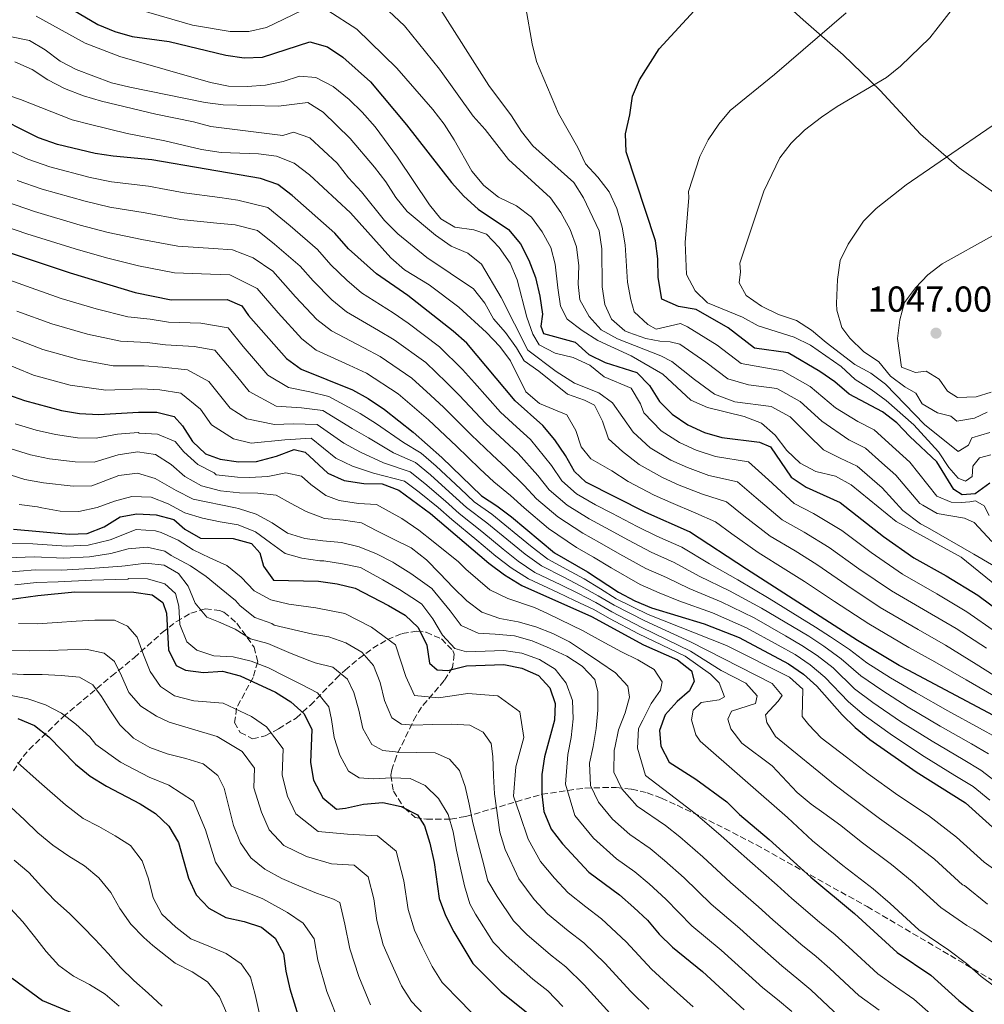
# Model space of a CAD drawing. Units: metres. Extents: x 573288 to 576775, y 4733448 to 4735798.
# Drawn here: x 575464 to 575732, y 4733688 to 4733961 of the extents above; entities that cross this region are included whole.
import ezdxf

# ---------------------------------------------------------------- set-up
doc = ezdxf.new("R2010")
doc.units = ezdxf.units.M
doc.header["$MEASUREMENT"] = 0
doc.linetypes.add('DGN Style 3', pattern=[2.435891, 1.739922, -0.695969])
for name, color, linetype, lineweight in [('Cauce permanente (área)', 142, 'Continuous', 13), ('Cota de punto acotado terreno', 7, 'Continuous', 0), ('Curva de nivel directora', 30, 'Continuous', 30), ('Curva de nivel intermedia', 30, 'Continuous', 0), ('Límite de municipio', 7, 'Continuous', 0), ('Punto acotado terreno (símbolo)', 7, 'Continuous', 0), ('Zona arbolada', 92, 'DGN Style 3', 0)]:
    doc.layers.add(name, color=color, linetype=linetype, lineweight=lineweight)
doc.styles.add('Style-Arial', font='arial.ttf')

# ---------------------------------------------------------------- blocks, each defined once
blk = doc.blocks.new('5PATER')
at = {"layer": 'Cauce permanente (área)', "linetype": 'Continuous', "lineweight": 0}
h = blk.add_hatch(color=51, dxfattribs=at)
edge = h.paths.add_edge_path()
edge.add_ellipse((0, 0), major_axis=(-0.11, -0.111), ratio=0.999422, start_angle=0, end_angle=360)

msp = doc.modelspace()

# ---------------------------------------------------------------- linework, layer by layer
at = {"layer": 'Curva de nivel directora', "color": 30, "linetype": 'Continuous', "lineweight": 30, "flags": 128}
for points, elevation in [([(575472.6, 4733967.88), (575486.04, 4733959.8), (575490.78, 4733957.88), (575495.6, 4733956.55), (575505.86, 4733955.11), (575521.56, 4733951.33), (575526.63, 4733950.59), (575531.73, 4733950.81), (575544.86, 4733955.02), (575549.69, 4733953.62), (575553.99, 4733950.74), (575561.6, 4733943.93), (575571.64, 4733932.07), (575584.05, 4733916.01), (575587.54, 4733912.26), (575591.5, 4733908.68), (575599.88, 4733903), (575603.2, 4733899.08), (575605.49, 4733894.53), (575607.31, 4733889.69), (575608.59, 4733884.49), (575609.27, 4733879.54), (575608.79, 4733876.22), (575609.59, 4733874.21), (575618.39, 4733871.81), (575622.15, 4733868.35), (575626.65, 4733866.17), (575635.47, 4733863.4), (575638.91, 4733859.76), (575641.69, 4733855.37), (575645.25, 4733851.86), (575649.55, 4733848.84), (575654.21, 4733846.7), (575659.02, 4733845.33), (575669.46, 4733844.11), (575672.44, 4733842.77), (575678.16, 4733834.38), (575682.35, 4733831.63), (575691.74, 4733827.32), (575703.78, 4733817.96), (575712.2, 4733812.02), (575721.17, 4733807), (575729.91, 4733801.63), (575749.68, 4733786.94)], 1000), ([(575677.38, 4733868.82), (575668.02, 4733870.12), (575660.76, 4733875.78), (575651.83, 4733880.85), (575646.96, 4733881.7), (575642.39, 4733883.73), (575641.35, 4733889.74), (575641.25, 4733894.9), (575640.65, 4733899.87), (575632.44, 4733924.57), (575632.32, 4733929.57), (575633.53, 4733934.84), (575634.2, 4733939.93), (575636.16, 4733944.53), (575641.58, 4733953.11), (575652.4, 4733964.82)], 1025), ([(575737.23, 4733766.76), (575710.58, 4733780.84), (575708.17, 4733782.18), (575696.59, 4733789.11), (575665.78, 4733808.89), (575649.98, 4733819.18), (575637.89, 4733824.53), (575621.33, 4733832.97), (575618.12, 4733835.9), (575615.63, 4733840.41), (575612.73, 4733844.7), (575609.38, 4733848.71), (575601.74, 4733855.53), (575588.31, 4733871.54), (575584.56, 4733874.85), (575571.96, 4733884.71), (575563.33, 4733890.77), (575555.51, 4733897.64), (575551.74, 4733902.02), (575539.95, 4733912.44), (575535.96, 4733915.5), (575531.16, 4733917.12), (575501.02, 4733922.36), (575490.29, 4733923.3), (575485.35, 4733924.05), (575474.87, 4733926.53), (575469.64, 4733928.46), (575456, 4733935.28)], 975), ([(575454.79, 4733898.83), (575478.44, 4733891.01), (575496.44, 4733885.55), (575506.43, 4733883.55), (575521.94, 4733883.59), (575525.96, 4733881.87), (575527.8, 4733879.18), (575538.4, 4733867.28), (575542.43, 4733864.31), (575556.64, 4733858.6), (575560.99, 4733856.15), (575565.48, 4733853.1), (575573.48, 4733846.86), (575581.4, 4733839.8), (575592.39, 4733829.17), (575596.63, 4733826.46), (575600.68, 4733823.36), (575612.58, 4733813.39), (575621.73, 4733808.11), (575630.31, 4733802.52), (575634.87, 4733800.12), (575639.5, 4733798.1), (575654.08, 4733793.73), (575663.75, 4733789.92), (575677.45, 4733782.63), (575681.62, 4733779.79), (575685.29, 4733776.39), (575692.34, 4733768.45), (575695.95, 4733764.98), (575700.04, 4733761.62), (575712.86, 4733752.67), (575726.47, 4733744.1), (575737.73, 4733733.93)], 950), ([(575733.27, 4733832.69), (575729.17, 4733829.76), (575725.59, 4733829.42), (575723.29, 4733830.94), (575718.56, 4733838.64), (575711.07, 4733845.67), (575707.49, 4733849.46), (575703.53, 4733852.51), (575694.3, 4733857.37), (575690.32, 4733860.78), (575686.16, 4733863.67), (575677.38, 4733868.82)], 1025), ([(575461.01, 4733857.24), (575465.72, 4733855.58), (575476.05, 4733852.84), (575480.97, 4733851.98), (575486.31, 4733851.74), (575497.33, 4733852.39), (575502.41, 4733852.36), (575507.26, 4733851.15), (575509.52, 4733848.56), (575512.33, 4733844.28), (575515.93, 4733840.82), (575519.96, 4733839.37), (575525.05, 4733838.65), (575530.05, 4733838.75), (575535.63, 4733840.23), (575540.44, 4733842.01), (575543.55, 4733841.27), (575549.81, 4733835.48), (575554.38, 4733833.45), (575559.75, 4733832.58), (575564.84, 4733832.55), (575569.49, 4733830.72), (575578.28, 4733824.25), (575594.38, 4733810.56), (575598.72, 4733807.25), (575603.58, 4733804.37), (575622.91, 4733795.71), (575637.27, 4733787.86), (575646.71, 4733783.75), (575650.61, 4733780.64), (575651.34, 4733777.85), (575649.99, 4733775.17), (575646.58, 4733772.2), (575643.24, 4733768.5), (575641.67, 4733764.13), (575642.07, 4733759.83), (575644.4, 4733755.4), (575651.82, 4733750.63), (575660.33, 4733744.35), (575663.89, 4733740.84), (575672.11, 4733733.93), (575683.62, 4733723.47), (575695.78, 4733713.43), (575707.57, 4733702.58), (575716.86, 4733696.31), (575724.7, 4733689.33), (575737.39, 4733679.13)], 925), ([(575462.73, 4733819.91), (575478.09, 4733818.52), (575483.08, 4733818.77), (575487.83, 4733820.6), (575492.29, 4733823.41), (575496.89, 4733824.24), (575502.28, 4733823.96), (575507.11, 4733822.64), (575510.21, 4733819.91), (575514.54, 4733817.42), (575523.59, 4733817.34), (575528.69, 4733815.98), (575531, 4733813.42), (575531.95, 4733809.73), (575534.75, 4733805.79), (575547.24, 4733805.55), (575552.38, 4733804.83), (575557.35, 4733803.55), (575566.62, 4733798.78), (575571.26, 4733796.12), (575574.85, 4733792.66), (575577.25, 4733787.79), (575577.94, 4733782.84), (575580.13, 4733780.93), (575583.1, 4733780.79), (575588.21, 4733782.09), (575598.55, 4733782.47), (575603.6, 4733781.45), (575608.14, 4733779.36), (575611.28, 4733775.93), (575612.8, 4733771.64), (575612.59, 4733766.99), (575609.82, 4733756.88), (575609.15, 4733751.92), (575609.07, 4733746.62), (575609.63, 4733741.65), (575611.68, 4733736.82), (575614.8, 4733732.72), (575622.15, 4733724.88), (575630.66, 4733718.55), (575634.62, 4733715.11), (575638.36, 4733711.53), (575641.59, 4733707.71), (575645.28, 4733704.04), (575653.6, 4733697.31), (575665.13, 4733686.72)], 900), ([(575453.27, 4733799.35), (575469.41, 4733801.54), (575479.72, 4733802.55), (575496.06, 4733802.48), (575501.11, 4733801.76), (575504.11, 4733799.64), (575505.13, 4733796.68), (575505.63, 4733786.48), (575507.79, 4733782.19), (575510.39, 4733780.84), (575515.35, 4733780.21), (575520.64, 4733780.57), (575525.49, 4733779.32), (575535.27, 4733774.74), (575539.56, 4733772.08), (575543.26, 4733768.74), (575545.33, 4733764.43), (575545.05, 4733755.3), (575545.8, 4733750.36), (575548.39, 4733745.51), (575552.21, 4733742.37), (575554.67, 4733742.57), (575559.65, 4733743.7), (575565.03, 4733744.19), (575570.13, 4733743.04), (575574.68, 4733740.72), (575576.6, 4733737.73), (575578.07, 4733732.95), (575579.26, 4733727.55), (575580.66, 4733717.53), (575582.42, 4733712.84), (575584.72, 4733708.36), (575590.01, 4733699.58), (575597.84, 4733691.74), (575605.75, 4733685.36)], 875), ([(575463.89, 4733767.45), (575468.49, 4733765.51), (575472.5, 4733762.39), (575479.9, 4733754.8), (575483.97, 4733751.45), (575488.45, 4733748.7), (575497.79, 4733743.79), (575502.02, 4733741.11), (575505.78, 4733737.62), (575508.47, 4733733.14), (575511.2, 4733723.17), (575513.28, 4733718.63), (575516.84, 4733714.91), (575521.51, 4733712.32), (575526.67, 4733711.24), (575531.47, 4733709.61), (575535.21, 4733706.55), (575537.5, 4733702.36), (575538.19, 4733697.41), (575539.3, 4733692.49), (575542.46, 4733682.34)], 850), ([(575462.36, 4733695.48), (575470.74, 4733689.3), (575481.61, 4733684.81)], 825)]:
    msp.add_lwpolyline(points, dxfattribs=dict(at, elevation=elevation))
at = {"layer": 'Curva de nivel intermedia', "color": 30, "linetype": 'Continuous', "lineweight": 0, "flags": 128}
for points, elevation in [([(575733.23, 4733846.76), (575728.3, 4733845.28), (575727.33, 4733843.25), (575724.51, 4733841.45), (575715.19, 4733849), (575704.31, 4733860.18), (575700.3, 4733863.17), (575695.81, 4733865.56), (575687.86, 4733871.65), (575683.85, 4733875.12), (575679.65, 4733877.82), (575674.71, 4733879.45), (575670.02, 4733881.74), (575665.73, 4733884.71), (575663.81, 4733888.25), (575664.12, 4733891.31), (575663.96, 4733893.72), (575670.63, 4733913.61), (575675.1, 4733922.9), (575678.2, 4733926.91), (575681.88, 4733930.57), (575686.6, 4733934.12), (575690.92, 4733937.1), (575704.57, 4733945.13), (575708.48, 4733948.25), (575716.64, 4733956.16), (575732.82, 4733976.93)], 1035), ([(575739.71, 4733806.69), (575728.86, 4733813.01), (575716.01, 4733820.43), (575714.04, 4733821.42), (575709.1, 4733825.09), (575703.38, 4733831.38), (575696.46, 4733837.4), (575691.78, 4733839.66), (575687.13, 4733841.92), (575682.88, 4733846.13), (575677.93, 4733851.13), (575672.63, 4733853.99), (575662.62, 4733855.25), (575656.94, 4733857.35), (575651.45, 4733861.43), (575645.16, 4733866.39), (575642.04, 4733868.03), (575630.05, 4733872.72), (575625.55, 4733875.21), (575622.21, 4733878.94), (575619.64, 4733883.5), (575619.2, 4733887.89), (575619.4, 4733892.94), (575618.7, 4733898.18), (575616.97, 4733903.03), (575614.37, 4733907.7), (575611.48, 4733911.78), (575599.85, 4733922.44), (575593.44, 4733930.73), (575590.07, 4733934.42), (575580.72, 4733947.43), (575571.02, 4733959.43), (575563.71, 4733966.28)], 1010), ([(575497.34, 4733964.04), (575512.29, 4733959.68), (575522.73, 4733957.92), (575527.92, 4733957.93), (575532.8, 4733959), (575544.95, 4733964.8)], 1005), ([(575549.85, 4733963.76), (575557.8, 4733958.52), (575568.9, 4733947.71), (575578.93, 4733936.25), (575582, 4733932.2), (575584.8, 4733927.88), (575589.72, 4733919.14), (575593, 4733915.17), (575597.12, 4733911.99), (575602.11, 4733909.57), (575606.28, 4733906.47), (575609.16, 4733902.39), (575611.63, 4733897.98), (575612.84, 4733893.43), (575613.56, 4733886.8), (575614.31, 4733881.73), (575616.11, 4733878.17), (575620.33, 4733874.98), (575624.63, 4733872.23), (575633.89, 4733867.96), (575642.6, 4733862.91), (575650.41, 4733855.7), (575654.98, 4733853.66), (575665.22, 4733851.15), (575670, 4733849.33), (575673.76, 4733846.03), (575676.99, 4733841.8), (575680.65, 4733838.24), (575685.07, 4733835.9), (575690.44, 4733834.62), (575694.85, 4733832.26), (575707.28, 4733822.05), (575725.27, 4733812.23), (575737.05, 4733802.67)], 1005), ([(575580.37, 4733964.98), (575594.45, 4733942.89), (575600.68, 4733934.51), (575603.48, 4733930.15), (575606.61, 4733926.25), (575618.01, 4733916.03), (575620.68, 4733911.8), (575625.03, 4733902.64), (575625.71, 4733897.68), (575625.87, 4733887.14), (575626.57, 4733882.19), (575628.42, 4733878.2), (575632.08, 4733874.97), (575633.23, 4733874.43), (575637.96, 4733872.84), (575641.76, 4733872.02), (575644.69, 4733871.88), (575647.32, 4733871.22), (575654.56, 4733866.21), (575660.63, 4733861.61), (575666.41, 4733859.98), (575674.21, 4733858.93), (575680.67, 4733855.31), (575686.69, 4733849.87), (575694.22, 4733844.72), (575698.81, 4733842.43), (575703.34, 4733838.33), (575707.22, 4733834.94), (575713.83, 4733827.04), (575714.7, 4733826.61), (575718.69, 4733824.3), (575726.27, 4733823.02), (575728.88, 4733821.81), (575733.78, 4733816.54)], 1015), ([(575604.7, 4733964.5), (575606.41, 4733954.44), (575607.62, 4733949.59), (575613.72, 4733935.14), (575619.12, 4733925.75), (575621.24, 4733921.22), (575624.64, 4733917.56), (575627.75, 4733913.41), (575629.87, 4733908.83), (575631.41, 4733903.67), (575632.18, 4733898.73), (575632.81, 4733888.46), (575633.73, 4733883.54), (575634.71, 4733880.23), (575638.45, 4733876.7), (575640.75, 4733875.43), (575647.5, 4733876.97), (575649.49, 4733876.05), (575657.66, 4733870.99), (575664.33, 4733865.87), (575675.8, 4733863.87), (575683.42, 4733859.49), (575690.49, 4733853.62), (575696.66, 4733849.78), (575701.17, 4733847.47), (575707.2, 4733842), (575711.06, 4733838.5), (575718.52, 4733829.13), (575722.5, 4733827.44), (575725.35, 4733827.35), (575727.71, 4733827.5), (575729.31, 4733827.77), (575731.68, 4733826.43), (575733.08, 4733823.72)], 1020), ([(575537.43, 4733944.05), (575532.54, 4733943.01), (575527.5, 4733942.61), (575522.32, 4733942.7), (575517.3, 4733943.73), (575492.18, 4733950.95), (575482.52, 4733954.69), (575469.01, 4733962.19)], 995), ([(575733.48, 4733840.56), (575730.34, 4733839.71), (575728.51, 4733837.45), (575728.37, 4733834.56), (575726.54, 4733833.29), (575724.5, 4733834.13), (575721.93, 4733837.03), (575719.04, 4733841.39), (575712.21, 4733848.88), (575704.53, 4733855.57), (575700.36, 4733858.67), (575695.9, 4733861.47), (575692.06, 4733865.08), (575683.51, 4733870.93), (575679.05, 4733873.18), (575669.07, 4733876.33), (575664.68, 4733878.73), (575654.99, 4733882.72), (575651.6, 4733886), (575649.18, 4733890.5), (575648.78, 4733899.41), (575649.85, 4733911.87), (575649.78, 4733913.59), (575652.91, 4733923.28), (575655.23, 4733927.83), (575658.15, 4733932.17), (575661.33, 4733936.03), (575673.59, 4733945.95), (575693.43, 4733963.06)], 1030), ([(575462.16, 4733956.44), (575467.15, 4733955.36), (575471.48, 4733952.86), (575475.63, 4733949.71), (575480.07, 4733947.4), (575489.89, 4733943.64), (575494.94, 4733942.49), (575515.8, 4733938.26), (575520.76, 4733937.56), (575536.14, 4733937.17), (575544.28, 4733938.18), (575548.56, 4733935.54), (575556.01, 4733928.22), (575562.74, 4733920.27), (575565.84, 4733916.23), (575568.66, 4733911.88), (575571.79, 4733907.97), (575579.68, 4733901.41), (575583.99, 4733898.42), (575588.59, 4733896.44), (575592.41, 4733893.39), (575597.81, 4733884.18), (575605.25, 4733869.53), (575613.12, 4733863.68), (575618.15, 4733860.42), (575624.9, 4733857.73), (575628.68, 4733854.93), (575634.41, 4733846.86), (575639.16, 4733842.53), (575644.89, 4733839.12), (575649.51, 4733837.02), (575655.4, 4733834.87), (575663.34, 4733833.05), (575668.5, 4733828.67), (575675.72, 4733822.54), (575681.81, 4733819.12), (575688.77, 4733814.87), (575696.99, 4733808.93), (575705.96, 4733802.86), (575715.97, 4733797.07), (575723.94, 4733792.38), (575732.3, 4733786.93)], 990), ([(575463.04, 4733949.52), (575467.84, 4733947.34), (575472.18, 4733944.54), (575476.82, 4733942.09), (575482.07, 4733940.08), (575487.12, 4733938.56), (575502.14, 4733934.99), (575512.57, 4733932.86), (575517.39, 4733931.52), (575537.32, 4733929.07), (575540.28, 4733929.96), (575544.86, 4733928.38), (575552.35, 4733921.4), (575555.58, 4733917.34), (575559.16, 4733913.5), (575565.54, 4733905.47), (575569.2, 4733901.77), (575577.24, 4733895.22), (575590.21, 4733886.56), (575593.27, 4733882.61), (575595.73, 4733878.24), (575599.01, 4733874.44), (575602.07, 4733870.21), (575604.2, 4733866.64), (575608.3, 4733863.78), (575616.21, 4733857.37), (575620.93, 4733855.69), (575623.66, 4733854.34), (575625.94, 4733849.89), (575627.59, 4733845), (575631.47, 4733841.51), (575636.12, 4733837.87), (575642.56, 4733834.26), (575647.16, 4733832.18), (575653.59, 4733829.64), (575660.28, 4733827.51), (575665.12, 4733823.69), (575672.41, 4733817.99), (575679.27, 4733813.91), (575685.31, 4733810.17), (575693.6, 4733804.41), (575702.83, 4733798.27), (575713.37, 4733792.1), (575720.96, 4733787.75), (575729.48, 4733782.57), (575739.48, 4733776.28)], 985), ([(575449.48, 4733944.21), (575464.64, 4733939.05), (575478.99, 4733933.44), (575484.01, 4733932.12), (575494.16, 4733929.6), (575504.66, 4733927.59), (575514.8, 4733925.18), (575520.29, 4733924.4), (575530.62, 4733923.97), (575535.58, 4733923.34), (575540.47, 4733921.37), (575544.73, 4733918.15), (575556.09, 4733907.59), (575567.24, 4733895.13), (575571.04, 4733891.86), (575577.89, 4733887.63), (575586.14, 4733881.52), (575593.76, 4733874.5), (575597.44, 4733870.6), (575600.44, 4733866.6), (575604.65, 4733858), (575608.5, 4733854.8), (575615.99, 4733851.67), (575618.49, 4733847.33), (575620, 4733842.78), (575622.71, 4733839.45), (575628.52, 4733836.16), (575633.07, 4733833.2), (575640.22, 4733829.39), (575644.81, 4733827.34), (575651.79, 4733824.41), (575657.23, 4733821.98), (575661.74, 4733818.7), (575669.09, 4733813.44), (575676.73, 4733808.7), (575681.86, 4733805.48), (575690.21, 4733799.9), (575699.71, 4733793.69), (575710.77, 4733787.14), (575717.98, 4733783.13), (575726.66, 4733778.2), (575736.08, 4733772.72)], 980), ([(575735.11, 4733791.3), (575726.92, 4733797), (575718.57, 4733802.03), (575709.08, 4733807.44), (575700.38, 4733813.45), (575692.23, 4733819.56), (575684.36, 4733824.33), (575679.04, 4733827.08), (575671.88, 4733833.65), (575666.4, 4733838.58), (575657.21, 4733840.1), (575651.86, 4733841.86), (575647.22, 4733843.98), (575642.2, 4733847.19), (575637.36, 4733852.21), (575636.47, 4733854.65), (575633.88, 4733859.02), (575626.35, 4733862.16), (575622.39, 4733865.39), (575617.8, 4733867.5), (575612.84, 4733868.69), (575608.33, 4733871.05), (575606.57, 4733874), (575604.96, 4733878.74), (575602.31, 4733889.03), (575600.32, 4733893.66), (575597.26, 4733898.02), (575593.82, 4733901.69), (575590.31, 4733902.94), (575585.01, 4733903.62), (575581.15, 4733905.99), (575577.95, 4733909.83), (575569.07, 4733923.08), (575562.88, 4733931.47), (575559.28, 4733935.55), (575555.69, 4733939.03), (575551.32, 4733942.66), (575546.51, 4733945.19), (575541.98, 4733945.53), (575537.43, 4733944.05)], 995), ([(575732.48, 4733852.35), (575729.01, 4733850.68), (575724.08, 4733849.84), (575722.46, 4733851.29), (575718.79, 4733852.2), (575714.47, 4733854.72), (575712.78, 4733857.65), (575709.7, 4733859.38), (575705.68, 4733862.35), (575702.46, 4733866.34), (575698.24, 4733869.21), (575694.47, 4733872.86), (575692.25, 4733875.81), (575690.85, 4733880.66), (575690.75, 4733882.51), (575691.07, 4733889.11), (575691.78, 4733894.42), (575693.96, 4733898.91), (575698.25, 4733905.34), (575701.79, 4733908.88), (575710.03, 4733915.42), (575745.09, 4733939.38)], 1040), ([(575461.74, 4733924.74), (575466.67, 4733922.53), (575472.75, 4733920.36), (575483.97, 4733917.44), (575489.84, 4733916.26), (575500.11, 4733915), (575505.03, 4733914.11), (575509.99, 4733913.22), (575519.87, 4733911.86), (575524.91, 4733911.18), (575533.15, 4733909.11), (575539.35, 4733904.02), (575546.95, 4733897.45), (575550.64, 4733893.2), (575555.09, 4733888.93), (575559.15, 4733885.48), (575567.91, 4733879.88), (575572.05, 4733877.02), (575580.75, 4733870.5), (575587.1, 4733864.17), (575590.48, 4733860.47), (575597.68, 4733852.38), (575602.1, 4733848.33), (575605.98, 4733844.8), (575611.83, 4733837.62), (575614.63, 4733833.39), (575618.73, 4733829.77), (575624.01, 4733826.74), (575628.53, 4733824.37), (575635.5, 4733820.7), (575640.94, 4733818.03), (575647.88, 4733814.96), (575655.54, 4733810.31), (575663.44, 4733805.86), (575672.1, 4733800.77), (575680.6, 4733795.51), (575684.94, 4733792.83), (575689.14, 4733790.1), (575694.33, 4733786.56), (575699.17, 4733782.92), (575705.72, 4733778.74), (575712.83, 4733774.56), (575721.64, 4733769.6), (575730.41, 4733764.8), (575735.08, 4733762.23)], 970), ([(575463.7, 4733916.6), (575470.63, 4733914.19), (575482.59, 4733910.83), (575489.38, 4733909.22), (575499.19, 4733907.63), (575509.1, 4733905.8), (575519.01, 4733904.79), (575524.17, 4733904.28), (575530.35, 4733902.73), (575534.99, 4733898.91), (575542.17, 4733892.88), (575545.76, 4733888.76), (575550.92, 4733883.51), (575554.97, 4733880.19), (575563.86, 4733875.06), (575568.2, 4733872.42), (575576.93, 4733866.15), (575582.68, 4733860.63), (575586.23, 4733857.07), (575593.61, 4733849.23), (575598.72, 4733844.46), (575602.59, 4733840.89), (575608.03, 4733834.83), (575611.15, 4733830.88), (575616.13, 4733826.56), (575622.23, 4733822.78), (575626.83, 4733820.3), (575633.1, 4733816.87), (575639.43, 4733813.55), (575645.79, 4733810.75), (575652.73, 4733806.9), (575661.1, 4733802.83), (575670.02, 4733798.06), (575678.59, 4733792.94), (575683.07, 4733790.28), (575687.26, 4733787.52), (575692.07, 4733784.02), (575697.46, 4733779.3), (575703.28, 4733775.3), (575710.66, 4733770.61), (575719.45, 4733765.37), (575728.14, 4733760.44), (575732.92, 4733757.7)], 965), ([(575460.73, 4733910.68), (575468.52, 4733908.02), (575481.2, 4733904.22), (575488.92, 4733902.18), (575498.27, 4733900.27), (575508.21, 4733898.38), (575518.15, 4733897.72), (575523.42, 4733897.38), (575529.14, 4733895.13), (575534.56, 4733891.45), (575540.88, 4733884.32), (575546.75, 4733878.1), (575550.79, 4733874.89), (575559.81, 4733870.23), (575564.34, 4733867.81), (575573.12, 4733861.8), (575578.26, 4733857.1), (575581.98, 4733853.67), (575589.54, 4733846.09), (575595.34, 4733840.59), (575599.19, 4733836.98), (575604.23, 4733832.04), (575607.66, 4733828.37), (575613.54, 4733823.35), (575620.46, 4733818.82), (575625.13, 4733816.24), (575630.71, 4733813.04), (575637.91, 4733809.07), (575643.69, 4733806.53), (575649.92, 4733803.49), (575658.76, 4733799.8), (575667.93, 4733795.35), (575676.59, 4733790.37), (575681.19, 4733787.73), (575685.38, 4733784.94), (575689.81, 4733781.47), (575695.76, 4733775.68), (575700.83, 4733771.86), (575708.48, 4733766.66), (575717.25, 4733761.14), (575725.86, 4733756.07), (575730.77, 4733753.16), (575736.27, 4733748.86)], 960), ([(575457.76, 4733904.75), (575466.4, 4733901.85), (575479.82, 4733897.61), (575488.47, 4733895.14), (575497.36, 4733892.91), (575507.32, 4733890.97), (575517.29, 4733890.65), (575522.68, 4733890.49), (575530.26, 4733886.66), (575536.01, 4733879.88), (575542.58, 4733872.69), (575546.61, 4733869.6), (575555.76, 4733865.41), (575560.49, 4733863.21), (575569.3, 4733857.45), (575573.84, 4733853.56), (575577.73, 4733850.26), (575585.47, 4733842.94), (575591.96, 4733836.71), (575595.79, 4733833.08), (575600.43, 4733829.25), (575604.17, 4733825.87), (575610.94, 4733820.14), (575618.68, 4733814.85), (575623.43, 4733812.17), (575628.31, 4733809.21), (575636.39, 4733804.59), (575641.59, 4733802.31), (575647.1, 4733800.07), (575656.42, 4733796.76), (575665.84, 4733792.64), (575674.58, 4733787.79), (575679.32, 4733785.18), (575683.5, 4733782.36), (575687.55, 4733778.93), (575694.05, 4733772.06), (575698.39, 4733768.42), (575706.31, 4733762.71), (575715.05, 4733756.91), (575723.59, 4733751.71), (575728.62, 4733748.63), (575733.23, 4733744.8)], 955), ([(575733.61, 4733857.92), (575729.42, 4733856.62), (575724.3, 4733856.48), (575721.48, 4733858.17), (575719.2, 4733861.55), (575715.56, 4733863.71), (575712.67, 4733863.42), (575708.74, 4733864.88), (575707.7, 4733872.84), (575708.33, 4733877.97), (575709.63, 4733882.8), (575712.63, 4733886.81), (575716.08, 4733890.46), (575720.08, 4733893.47), (575733.96, 4733901.27)], 1045), ([(575736.82, 4733723.91), (575731.7, 4733727.66), (575724.04, 4733734.61), (575716.21, 4733740.56), (575707.78, 4733746.2), (575699.52, 4733752.17), (575693.5, 4733756.71), (575686.52, 4733762.1), (575683.05, 4733765.7), (575681.25, 4733768.05), (575681.47, 4733775.56), (575677.77, 4733778.95), (575660.27, 4733787.67), (575638.59, 4733796.3), (575629.71, 4733800.68), (575625.32, 4733803.45), (575620.83, 4733806.14), (575616.07, 4733808.77), (575610.78, 4733811.59), (575606.42, 4733815), (575602.49, 4733818.23), (575595.24, 4733824.07), (575590.33, 4733827.54), (575586.53, 4733831.13), (575579.82, 4733837.39), (575575.67, 4733840.97), (575570.73, 4733844), (575563.26, 4733849.17), (575558.76, 4733852.02), (575550.08, 4733856.72), (575544.78, 4733858), (575538.95, 4733859.18), (575533.19, 4733862.68), (575526.36, 4733870.58), (575522.22, 4733875.72), (575514.6, 4733877.09), (575505.63, 4733877.31), (575500.54, 4733878.13), (575494.41, 4733878.79), (575485.62, 4733881.05), (575475.9, 4733883.92), (575466.35, 4733887.26), (575456.95, 4733890.63)], 945), ([(575732.57, 4733715.99), (575726.24, 4733721.15), (575725.67, 4733721.39), (575717.89, 4733728.47), (575711.1, 4733733.78), (575702.7, 4733739.72), (575694.9, 4733745.58), (575690.38, 4733748.99), (575673.84, 4733762.47), (575671.43, 4733766.37), (575671.06, 4733768.51), (575674.64, 4733772.26), (575675.7, 4733773.82), (575672.95, 4733777.19), (575650.3, 4733788.76), (575637.69, 4733794.51), (575629.11, 4733798.84), (575624.71, 4733801.51), (575619.94, 4733804.16), (575615.23, 4733806.65), (575608.98, 4733809.78), (575604.5, 4733813.06), (575600.46, 4733816.31), (575593.86, 4733821.69), (575588.27, 4733825.91), (575584.47, 4733829.41), (575578.25, 4733834.98), (575574.12, 4733838.41), (575567.99, 4733841.15), (575561.04, 4733845.24), (575556.52, 4733847.88), (575548.44, 4733852.86), (575542.49, 4733853.56), (575535.48, 4733854.05), (575527.97, 4733858.08), (575524.48, 4733862.45), (575518.48, 4733869.58), (575512.76, 4733870.6), (575504.82, 4733871.07), (575499.74, 4733871.69), (575492.39, 4733872.02), (575483.23, 4733874), (575473.35, 4733876.83), (575463.67, 4733880.39)], 940), ([(575461, 4733873.53), (575470.81, 4733869.75), (575480.83, 4733866.94), (575490.36, 4733865.26), (575498.94, 4733865.26), (575504.02, 4733864.83), (575510.93, 4733864.12), (575516.81, 4733860.86), (575522.76, 4733853.48), (575527.34, 4733850.53), (575535, 4733848.97), (575540.21, 4733849.12), (575546.81, 4733848.99), (575554.28, 4733843.75), (575558.82, 4733841.31), (575565.24, 4733838.29), (575572.58, 4733835.84), (575576.67, 4733832.57), (575582.41, 4733827.69), (575586.21, 4733824.27), (575592.48, 4733819.3), (575598.43, 4733814.39), (575602.57, 4733811.12), (575607.18, 4733807.98), (575614.38, 4733804.53), (575619.05, 4733802.19), (575624.11, 4733799.58), (575628.5, 4733797), (575636.78, 4733792.71), (575650.34, 4733786.1), (575658.81, 4733780.78), (575665.64, 4733777.27), (575668.79, 4733773.73), (575668.29, 4733771.65), (575661.64, 4733769.47), (575660.67, 4733767.26), (575661.52, 4733764.64), (575664.57, 4733760.67), (575672.92, 4733754.34), (575679.9, 4733746.93), (575683.71, 4733743.69), (575687.27, 4733741.26), (575691.92, 4733737.85), (575697.63, 4733733.24), (575705.99, 4733727), (575711.75, 4733722.33), (575719.64, 4733715.12), (575726.84, 4733710.11), (575728.86, 4733709.02), (575734.92, 4733704.78)], 935), ([(575738.01, 4733690.59), (575730.84, 4733695.95), (575726.78, 4733699.53), (575721.85, 4733703.21), (575713.61, 4733708.85), (575705.6, 4733716.18), (575700.88, 4733720.21), (575692.55, 4733726.76), (575688.55, 4733729.96), (575684.15, 4733733.54), (575677.2, 4733739.98), (575653.01, 4733761.17), (575651.78, 4733762.92), (575650.62, 4733767.13), (575651.02, 4733769.8), (575653.28, 4733771.9), (575658.22, 4733772.64), (575659.77, 4733773.43), (575658.21, 4733777.34), (575655.82, 4733779.72), (575648.78, 4733784.77), (575635.88, 4733790.92), (575627.9, 4733795.15), (575623.51, 4733797.64), (575618.16, 4733800.21), (575613.54, 4733802.4), (575605.38, 4733806.18), (575600.64, 4733809.19), (575596.4, 4733812.48), (575591.09, 4733816.92), (575584.15, 4733822.64), (575580.34, 4733825.97), (575575.1, 4733830.16), (575571.04, 4733833.28), (575562.5, 4733835.43), (575556.6, 4733837.38), (575552.05, 4733839.61), (575545.18, 4733845.13), (575537.92, 4733844.68), (575528.53, 4733843.78), (575523.65, 4733844.95), (575517.54, 4733848.88), (575514.51, 4733853.19), (575509.1, 4733857.63), (575503.22, 4733858.59), (575498.13, 4733858.82), (575488.33, 4733858.5), (575478.44, 4733859.89), (575468.27, 4733862.66), (575458.32, 4733866.67)], 930), ([(575463.13, 4733849.12), (575468.99, 4733847.42), (575474.38, 4733846.16), (575480.4, 4733845.29), (575485.66, 4733845.14), (575491.5, 4733846.31), (575497.24, 4733846.76), (575497.52, 4733846.58), (575502.62, 4733846.25), (575507.48, 4733844.21), (575509.87, 4733841.36), (575513.83, 4733837.87), (575518.3, 4733835.57), (575518.88, 4733834.98), (575524.76, 4733834.39), (575528.12, 4733834.24), (575533.21, 4733834.56), (575538.17, 4733835.53), (575542.49, 4733834.66), (575545.13, 4733832.34), (575549.22, 4733829.25), (575552.96, 4733827.87), (575558.28, 4733827.03)], 920), ([(575460.54, 4733842.66), (575467.42, 4733840.54), (575472.71, 4733839.49), (575479.82, 4733838.6), (575485.02, 4733838.55), (575491.7, 4733840.58), (575497.06, 4733841.35), (575502.03, 4733840.62), (575506.38, 4733837.92), (575510.2, 4733834.57), (575514.81, 4733832), (575520.05, 4733830.62), (575525.29, 4733830.03), (575530.39, 4733829.95), (575535.49, 4733829.36), (575539.44, 4733827.18), (575543.78, 4733824.81), (575548.9, 4733822.9), (575554.13, 4733822.44), (575559.11, 4733821.71), (575563.58, 4733819.41), (575568.18, 4733817.11), (575572.91, 4733814.81), (575577.13, 4733811.45), (575580.83, 4733807.7), (575584.53, 4733803.82), (575588.37, 4733800.08), (575592.45, 4733796.98), (575597.44, 4733795.21), (575602.55, 4733794.22), (575607.4, 4733792.84), (575612.13, 4733791.06), (575616.73, 4733788.76), (575620.94, 4733785.93), (575625.16, 4733783.1), (575629.5, 4733780.14), (575632.94, 4733776.39), (575633.37, 4733773.39), (575632.24, 4733769.06), (575630.33, 4733764.33), (575629.34, 4733759.35), (575629.17, 4733758.65), (575629.09, 4733752.56), (575631.31, 4733747.97), (575635.5, 4733743.19), (575643.35, 4733737.8), (575647.35, 4733734.64), (575653.68, 4733729.12), (575661.38, 4733721.97), (575669.15, 4733715.25), (575673.09, 4733711.66), (575680.85, 4733704.95), (575685.08, 4733701.5), (575688.92, 4733698.16), (575696.91, 4733690.72), (575702.56, 4733686.6)], 915), ([(575457.95, 4733836.2), (575465.86, 4733833.67), (575471.04, 4733832.81), (575479.24, 4733831.9), (575484.37, 4733831.96), (575491.9, 4733834.86), (575497.07, 4733835.5), (575501.94, 4733833.97), (575507.74, 4733830.7), (575512.5, 4733828.27), (575524.18, 4733825.87), (575525.07, 4733825.65), (575529.93, 4733824.13), (575534.4, 4733821.7), (575538.61, 4733818.87), (575543.47, 4733817.35), (575548.44, 4733816.76), (575553.55, 4733816.29), (575558.53, 4733815.04), (575563.25, 4733813.13), (575567.85, 4733810.83), (575568.39, 4733810.46), (575572.81, 4733807.67), (575578.64, 4733803.49), (575583.69, 4733797.28), (575586.74, 4733793.26), (575591.47, 4733791.09), (575596.18, 4733790.88), (575601.55, 4733790.42), (575606.4, 4733789.03), (575611.26, 4733787), (575615.99, 4733784.7), (575620.33, 4733782), (575623.77, 4733778.25), (575624.59, 4733774.86), (575624.65, 4733769.76), (575624.19, 4733764.66), (575623.33, 4733759.68), (575622.32, 4733755.08), (575622.61, 4733748.92), (575624.77, 4733744.26), (575628.69, 4733739.6), (575633.46, 4733735.3), (575639.12, 4733731.39), (575643.11, 4733728.13), (575648.57, 4733723.26), (575656.01, 4733716), (575663.96, 4733709.27), (575667.82, 4733705.75), (575675.61, 4733698.87), (575679.73, 4733695.53), (575683.66, 4733692.22), (575691.58, 4733684.79)], 910), ([(575678.39, 4733686.28), (575674.39, 4733689.57), (575670.37, 4733692.79), (575662.55, 4733699.84), (575658.78, 4733703.29), (575650.64, 4733710.02), (575643.47, 4733717.39), (575638.86, 4733721.62), (575634.89, 4733724.97), (575629.81, 4733728.6), (575623.45, 4733734.34), (575618.22, 4733740.54), (575615.67, 4733749.26), (575616.27, 4733757.47), (575617.28, 4733762.23), (575617.75, 4733767.33), (575617.56, 4733772.43), (575615.81, 4733777.24), (575612.76, 4733781.13), (575608.42, 4733783.83), (575603.56, 4733785.6), (575598.58, 4733786.33), (575593.36, 4733786.14), (575588.26, 4733785.96), (575584.98, 4733786.84), (575581.54, 4733790.59), (575578.88, 4733795.13), (575575.83, 4733799.15), (575574.95, 4733799.8), (575569.71, 4733803.23), (575565.09, 4733805.86), (575558.84, 4733809.35), (575553.85, 4733810.38), (575548.67, 4733811.13), (575547.59, 4733811.19), (575542.61, 4733811.92), (575538.02, 4733813.18), (575533.94, 4733816.14), (575529.72, 4733819.23), (575524.99, 4733821.13), (575520.02, 4733821.99), (575515.04, 4733822.99), (575510.19, 4733824.5), (575505.58, 4733826.93), (575500.86, 4733828.84), (575495.49, 4733829.04), (575490.67, 4733827.68), (575485.86, 4733825.93), (575480.77, 4733824.83), (575475.67, 4733824.9), (575470.56, 4733825.89), (575469.37, 4733826.14), (575464.29, 4733826.79)], 905), ([(575558.28, 4733827.03), (575563.34, 4733826.75), (575570.28, 4733822.91), (575574.99, 4733819.65), (575579, 4733816.57), (575586.02, 4733810.85), (575588.01, 4733808.83), (575594.74, 4733803.15), (575599.73, 4733800.72), (575607.08, 4733798.19), (575610.88, 4733796.52), (575620.59, 4733791.75), (575622.06, 4733790.91), (575626.53, 4733788.47), (575631.14, 4733785.91), (575635.74, 4733783.74), (575640.21, 4733781.04), (575642.47, 4733777.67), (575641.98, 4733775.31), (575639.4, 4733771.62), (575637.1, 4733767.02), (575635.86, 4733764.7), (575635.62, 4733759.24), (575637.86, 4733751.69), (575647.59, 4733744.22), (575651.6, 4733741.15), (575658.78, 4733734.98), (575666.74, 4733727.95), (575674.33, 4733721.23), (575678.35, 4733717.56), (575686.09, 4733711.02), (575690.43, 4733707.46), (575694.19, 4733704.1), (575702.24, 4733696.65), (575707.14, 4733693.19), (575712.16, 4733689.71), (575719.18, 4733683.47)], 920), ([(575461.83, 4733815.94), (575468.04, 4733815.88), (575477.35, 4733815.22), (575483.41, 4733815.52), (575489.48, 4733816.98), (575496.73, 4733819.89), (575502.05, 4733819.52), (575503.58, 4733819.07), (575508.31, 4733816.9), (575512.52, 4733814.2), (575517.12, 4733812.03), (575521.85, 4733809.86), (575525.81, 4733806.63), (575529.38, 4733802.88), (575533.98, 4733800.32), (575538.96, 4733799.2), (575546.45, 4733798.18), (575554.53, 4733796.58), (575561.95, 4733792.77), (575568.53, 4733787.87), (575571.41, 4733779.15), (575573.78, 4733773.84), (575580.51, 4733773.24), (575588.59, 4733774.43), (575596.9, 4733773.76), (575603.05, 4733769.35), (575604.1, 4733762.2), (575601.88, 4733754.11), (575601.28, 4733745.9), (575603.03, 4733740.86), (575605.33, 4733733.98), (575608.78, 4733727.85), (575612.58, 4733723.17), (575616.43, 4733719.11), (575621.27, 4733715.24), (575625.68, 4733711.92), (575632.52, 4733705.56), (575639.5, 4733697.97), (575643.96, 4733693.89), (575651.05, 4733687.52)], 895), ([(575460.93, 4733811.96), (575468.39, 4733812.29), (575476.61, 4733811.92), (575483.74, 4733812.27), (575489.66, 4733813.16), (575494.48, 4733814.52), (575499.7, 4733814.97), (575504.68, 4733813.85), (575506.4, 4733812.69), (575511.79, 4733809.75), (575516.13, 4733806.79), (575520.22, 4733803.43), (575524.18, 4733800.21), (575525.51, 4733798.66), (575529.59, 4733795.43), (575534.32, 4733793.79), (575534.96, 4733793.37), (575545.65, 4733790.82), (575550.05, 4733790.11), (575554.77, 4733788.46), (575559.24, 4733785.9), (575562.42, 4733782.14), (575564.3, 4733777.46), (575565.54, 4733772.5), (575567.55, 4733767.69), (575570.18, 4733765.89), (575573.59, 4733765.66), (575578.81, 4733765.85), (575584.04, 4733765.91), (575589.14, 4733765.58), (575592.82, 4733763.66), (575595.08, 4733760.54), (575595.51, 4733756.89), (575595.7, 4733751.53), (575596.02, 4733746.57), (575597.45, 4733735.99), (575598.99, 4733731.13), (575602.77, 4733722.98), (575606.94, 4733717.28), (575610.71, 4733713.34), (575616.39, 4733708.58), (575620.7, 4733705.28), (575626.67, 4733699.58), (575633.72, 4733691.9), (575638.75, 4733686.89)], 890), ([(575460.03, 4733807.98), (575468.73, 4733808.71), (575475.87, 4733808.62), (575484.07, 4733809.02), (575492.77, 4733809.73), (575493.62, 4733809.81), (575499.36, 4733810.52), (575504.47, 4733809.93), (575508.41, 4733807.62), (575511.07, 4733804.12), (575513.08, 4733799.43), (575516.26, 4733795.55), (575519.54, 4733794.28), (575524.14, 4733792.24), (575528.35, 4733789.54), (575533.2, 4733788.28), (575539.64, 4733785.52), (575544.85, 4733783.46), (575546.33, 4733782.94), (575551.19, 4733781.69), (575555.28, 4733778.34), (575557.02, 4733774.69), (575558.38, 4733769.74), (575559.48, 4733764.66), (575562.01, 4733760.24), (575565.04, 4733758.57), (575569.36, 4733758.1), (575574.46, 4733758.03), (575579.55, 4733757.95), (575583.5, 4733756.17), (575586.28, 4733753.06), (575587.89, 4733748.63), (575589, 4733743.68), (575589.97, 4733738.59), (575591.41, 4733733.19), (575592.64, 4733728.29), (575594.12, 4733722.44), (575596.75, 4733718.1), (575601.3, 4733711.38), (575604.99, 4733707.58), (575611.5, 4733701.92), (575615.72, 4733698.64), (575620.82, 4733693.61), (575627.94, 4733685.83)], 885), ([(575463.09, 4733804.54), (575469.07, 4733805.12), (575475.12, 4733805.32), (575484.39, 4733805.78), (575494.41, 4733806.1), (575494.7, 4733806.29), (575499.8, 4733806.21), (575504.65, 4733804.83), (575507.56, 4733802.12), (575508.51, 4733798.6), (575508.83, 4733793.5), (575510.72, 4733788.69), (575513.49, 4733786.37), (575518.21, 4733784.85), (575523.57, 4733784.52), (575528.55, 4733783.4), (575533.41, 4733781.49), (575537.88, 4733779.19), (575542.48, 4733776.89), (575546.95, 4733774.58), (575550.13, 4733770.7), (575550.82, 4733767.17), (575551.53, 4733762.22), (575553.16, 4733757.27), (575555.56, 4733752.85), (575558.45, 4733751.05), (575562.38, 4733750.7), (575567.48, 4733751.02), (575572.58, 4733750.82), (575576.78, 4733748.9), (575580.48, 4733745.28), (575583.14, 4733740.87), (575584.5, 4733736.05), (575585.48, 4733730.96), (575586.58, 4733726), (575587.68, 4733721.05), (575589.17, 4733716.1), (575590.74, 4733713.23), (575595.65, 4733705.48), (575599.26, 4733701.81), (575606.61, 4733695.26), (575610.73, 4733692), (575614.97, 4733687.64)], 880), ([(575464.12, 4733793.79), (575469.22, 4733793.72), (575474.84, 4733794.04), (575480.06, 4733794.49), (575485.29, 4733794.68), (575490.65, 4733794.74), (575494.33, 4733793.08), (575496.98, 4733789.98), (575498.73, 4733785.16), (575500.61, 4733780.47), (575503.4, 4733776.32), (575507.35, 4733773.75), (575512.33, 4733772.5), (575512.68, 4733772.39), (575520.79, 4733771.68), (575528.62, 4733768.02), (575532.81, 4733765.19), (575537.42, 4733759.07), (575537.19, 4733751.76), (575538.59, 4733745.95), (575540.95, 4733741.04), (575547.1, 4733736.14), (575555.22, 4733735.43), (575563.6, 4733734.9), (575568.78, 4733730.65), (575570.91, 4733722.51), (575572.03, 4733714.49), (575573.79, 4733708.77), (575575.93, 4733704.23), (575578.75, 4733698.74), (575581.48, 4733694.32), (575586.73, 4733688.89), (575590.82, 4733684.7)], 870), ([(575462.11, 4733786.32), (575467.21, 4733786.25), (575472.57, 4733786.3), (575477.67, 4733786.49), (575482.76, 4733786.68), (575487.87, 4733785.56), (575490.65, 4733783.24), (575492.65, 4733779.34), (575494.66, 4733774.66), (575497.97, 4733770.9), (575502.32, 4733768.07), (575505.87, 4733766.41), (575519.11, 4733762.51), (575526.05, 4733758.3), (575529.51, 4733753.71), (575529.34, 4733748.23), (575531.39, 4733741.54), (575533.51, 4733736.58), (575537.64, 4733732.24), (575543.92, 4733729.26), (575550.79, 4733727.16), (575557.07, 4733726.77), (575560.96, 4733723.58), (575562.55, 4733717.47), (575563.4, 4733711.46), (575565.17, 4733704.7), (575567.15, 4733700.1), (575570.2, 4733693.41), (575572.95, 4733689.06), (575579.91, 4733681.73)], 865), ([(575460.09, 4733779.96), (575465.46, 4733779.63), (575470.69, 4733779.68), (575475.92, 4733779.35), (575481.02, 4733778.88), (575484.7, 4733776.83), (575487.09, 4733773.59), (575489.36, 4733769.89), (575492.15, 4733765.74), (575495.98, 4733761.99), (575500.45, 4733759.43), (575505.31, 4733757.65), (575510.42, 4733756.4), (575515.27, 4733754.89), (575519.36, 4733751.66), (575521.1, 4733748.15), (575522.34, 4733742.94), (575523.7, 4733737.85), (575525.58, 4733733.04), (575528.51, 4733728.89), (575532.33, 4733725.66), (575537.07, 4733723.1), (575541.79, 4733721.06), (575546.65, 4733719.02), (575551.38, 4733717.38), (575553.14, 4733716.51), (575554.48, 4733710.45), (575555.88, 4733703.58), (575558.36, 4733695.97), (575561.64, 4733688.08)], 860), ([(575461.6, 4733773.9), (575466.71, 4733772.91), (575471.56, 4733771.26), (575476.03, 4733768.96), (575479.99, 4733765.87)], 855), ([(575479.99, 4733765.87), (575483.82, 4733762.38), (575485.48, 4733760.28), (575492.32, 4733755.4), (575500.31, 4733751.2), (575505.74, 4733749), (575512.54, 4733744.51), (575515.93, 4733736.58), (575518.64, 4733727.64), (575523.15, 4733721.03), (575531.78, 4733717.46), (575538.61, 4733713.72), (575543, 4733710.72), (575545.99, 4733706.4), (575547.04, 4733700.49), (575549.57, 4733691.84), (575553.09, 4733682.74)], 855), ([(575463.83, 4733755.3), (575469.82, 4733749.94), (575477.1, 4733743.51), (575482.05, 4733739.74), (575486.32, 4733737.5), (575490.92, 4733734.94), (575495.14, 4733732.24), (575498.32, 4733727.97), (575500.07, 4733723.02), (575501.44, 4733717.8), (575503.84, 4733713.26), (575507.67, 4733709.64), (575511.89, 4733706.42), (575516.88, 4733704.38), (575521.61, 4733702.34), (575525.83, 4733699.51), (575528.35, 4733695.75), (575529.71, 4733690.93)], 845), ([(575461.95, 4733742.86), (575465.78, 4733739.37), (575469.48, 4733735.75), (575473.57, 4733732.4), (575478.04, 4733729.31), (575482.39, 4733726.61), (575486.35, 4733723.26), (575489.66, 4733719.24), (575492.19, 4733714.83), (575495.25, 4733710.42), (575498.82, 4733706.8), (575501.33, 4733704.54), (575507.52, 4733699.64), (575512.26, 4733697.21), (575516.47, 4733694.51), (575519.78, 4733690.36), (575521.8, 4733685.68), (575523.43, 4733680.34), (575525.57, 4733675.79), (575528.49, 4733671.5), (575532.06, 4733667.62), (575535.24, 4733663.61), (575538.66, 4733659.94), (575543.51, 4733654.9)], 840), ([(575462.89, 4733728.16), (575466.98, 4733724.81), (575470.43, 4733720.93), (575474.13, 4733717.05), (575478.22, 4733713.43), (575481.79, 4733709.81), (575485.36, 4733706.19), (575488.93, 4733702.31), (575492.38, 4733698.42), (575496.08, 4733694.81), (575500.04, 4733691.32), (575503.87, 4733687.7)], 835), ([(575461.87, 4733714.82), (575465.31, 4733711.06), (575468.49, 4733707.05), (575471.8, 4733702.9), (575475.24, 4733699.02), (575479.33, 4733696.06), (575483.8, 4733693.75), (575488.14, 4733691.06), (575491.97, 4733687.7)], 830), ([(575529.71, 4733690.93), (575530.81, 4733685.97)], 845)]:
    msp.add_lwpolyline(points, dxfattribs=dict(at, elevation=elevation))
at = {"layer": 'Límite de municipio', "color": 7, "linetype": 'Continuous', "lineweight": 0}
msp.add_polyline3d([(575736.31, 4733911.87, 1043.53), (575724.79, 4733920.14, 1040.88), (575714.02, 4733929.44, 1038.33), (575702.85, 4733941.53, 1035.39), (575692.58, 4733951.47, 1032.26), (575681.55, 4733961.15, 1029.15), (575671.17, 4733970.58, 1026.81)], dxfattribs=at)
at = {"layer": 'Zona arbolada', "color": 92, "linetype": 'DGN Style 3', "lineweight": 0}
for points in [[(575462.68, 4733752.93, 847.37), (575465.36, 4733756.92, 848.69), (575467.02, 4733758.83, 849.81), (575476.46, 4733767.9, 856.95), (575489.86, 4733779.18, 866.7), (575496.12, 4733784.29, 870.77), (575503.88, 4733791.26, 875.38), (575507.88, 4733794.36, 877.66), (575511.88, 4733796.68, 879.92), (575515.86, 4733797.84, 882.16), (575519.77, 4733797.45, 884.39), (575521.03, 4733796.92, 885.11), (575524.61, 4733793.87, 886.42), (575529.35, 4733787.26, 886.4), (575530.42, 4733783.16, 884.69), (575529.08, 4733778.87, 880.91), (575524.52, 4733770.32, 872.28), (575523.98, 4733766.36, 870.03), (575525.51, 4733763.59, 870.35), (575528.94, 4733761.87, 873.23), (575532.48, 4733762.64, 877.22), (575536.12, 4733764.6, 880.98), (575541.02, 4733767.6, 884.3), (575544.97, 4733771.15, 885.25), (575551.98, 4733778.43, 885.33), (575554.58, 4733780.86, 886.4), (575558.34, 4733784.01, 888.69), (575562.28, 4733786.95, 891.04), (575566.33, 4733789.38, 893.44), (575570.42, 4733791.05, 895.86), (575574.48, 4733791.67, 898.3), (575577.06, 4733791.38, 899.87), (575581.26, 4733789.53, 902.68), (575584.44, 4733786.35, 905.2), (575584.83, 4733785.31, 905.65), (575584.39, 4733781.64, 905.51), (575582.07, 4733777.97, 903.23), (575575.73, 4733770.6, 896.09), (575574.24, 4733768.25, 894.1), (575568.79, 4733757.03, 884.3), (575567.57, 4733753.28, 881.88), (575567.23, 4733751.73, 881.26), (575567.99, 4733747.3, 880.61), (575571.01, 4733742.6, 880.61), (575574.04, 4733740, 880.62), (575577.13, 4733739.52, 880.62), (575583.8, 4733739.59, 885.11), (575588, 4733740.28, 887.57), (575609.06, 4733746.45, 899.82), (575621.04, 4733748.19, 906.84), (575629.67, 4733748.38, 911.97), (575634, 4733747.88, 914.5), (575638.34, 4733746.85, 916.97), (575642.28, 4733745.38, 919.13), (575646.64, 4733743.4, 921.22), (575651.01, 4733741.34, 922.87), (575659.78, 4733737, 925.07), (575668.56, 4733732.43, 926.23), (575699.25, 4733715.32, 928.57), (575736.31, 4733693.54, 931.33)], [(575462.68, 4733752.93, 847.37), (575465.36, 4733756.92, 848.69), (575467.02, 4733758.83, 849.81), (575476.46, 4733767.9, 856.95), (575489.86, 4733779.18, 866.7), (575496.12, 4733784.29, 870.77), (575503.88, 4733791.26, 875.38), (575507.88, 4733794.36, 877.66), (575511.88, 4733796.68, 879.92), (575515.86, 4733797.84, 882.16), (575519.77, 4733797.45, 884.39), (575521.03, 4733796.92, 885.11), (575524.61, 4733793.87, 886.42), (575529.35, 4733787.26, 886.4), (575530.42, 4733783.16, 884.69), (575529.08, 4733778.87, 880.91), (575524.52, 4733770.32, 872.28), (575523.98, 4733766.36, 870.03), (575525.51, 4733763.59, 870.35), (575528.94, 4733761.87, 873.23), (575532.48, 4733762.64, 877.22), (575536.12, 4733764.6, 880.98), (575541.02, 4733767.6, 884.3), (575544.97, 4733771.15, 885.25), (575551.98, 4733778.43, 885.33), (575554.58, 4733780.86, 886.4), (575558.34, 4733784.01, 888.69), (575562.28, 4733786.95, 891.04), (575566.33, 4733789.38, 893.44), (575570.42, 4733791.05, 895.86), (575574.48, 4733791.67, 898.3), (575577.06, 4733791.38, 899.87), (575581.26, 4733789.53, 902.68), (575584.44, 4733786.35, 905.2), (575584.83, 4733785.31, 905.65), (575584.39, 4733781.64, 905.51), (575582.07, 4733777.97, 903.23), (575575.73, 4733770.6, 896.09), (575574.24, 4733768.25, 894.1), (575568.79, 4733757.03, 884.3), (575567.57, 4733753.28, 881.88), (575567.23, 4733751.73, 881.26), (575567.99, 4733747.3, 880.61), (575571.01, 4733742.6, 880.61), (575574.04, 4733740, 880.62), (575577.13, 4733739.52, 880.62), (575583.8, 4733739.59, 885.11), (575588, 4733740.28, 887.57), (575609.06, 4733746.45, 899.82), (575621.04, 4733748.19, 906.84), (575629.67, 4733748.38, 911.97), (575634, 4733747.88, 914.5), (575638.34, 4733746.85, 916.97), (575642.28, 4733745.38, 919.13), (575646.64, 4733743.4, 921.22), (575651.01, 4733741.34, 922.87)], [(575651.01, 4733741.34, 922.87), (575659.78, 4733737, 925.07), (575668.56, 4733732.43, 926.23), (575699.25, 4733715.32, 928.57), (575736.31, 4733693.54, 931.33)]]:
    msp.add_polyline3d(points, dxfattribs=at)

# ---------------------------------------------------------------- block references
at = {"layer": 'Punto acotado terreno (símbolo)', "color": 7, "linetype": 'Continuous', "lineweight": 0, "xscale": 10, "yscale": 10, "zscale": 10}
msp.add_blockref('5PATER', (575718.34, 4733874.28, 1047), dxfattribs=at)

# ---------------------------------------------------------------- texts
at = {"layer": 'Cota de punto acotado terreno', "color": 7, "linetype": 'Continuous', "lineweight": 0, "style": 'Style-Arial'}
msp.add_text('1047.00', height=7, dxfattribs=at).set_placement((575699.43, 4733880.22, 1047))

doc.saveas('drawing.dxf')
